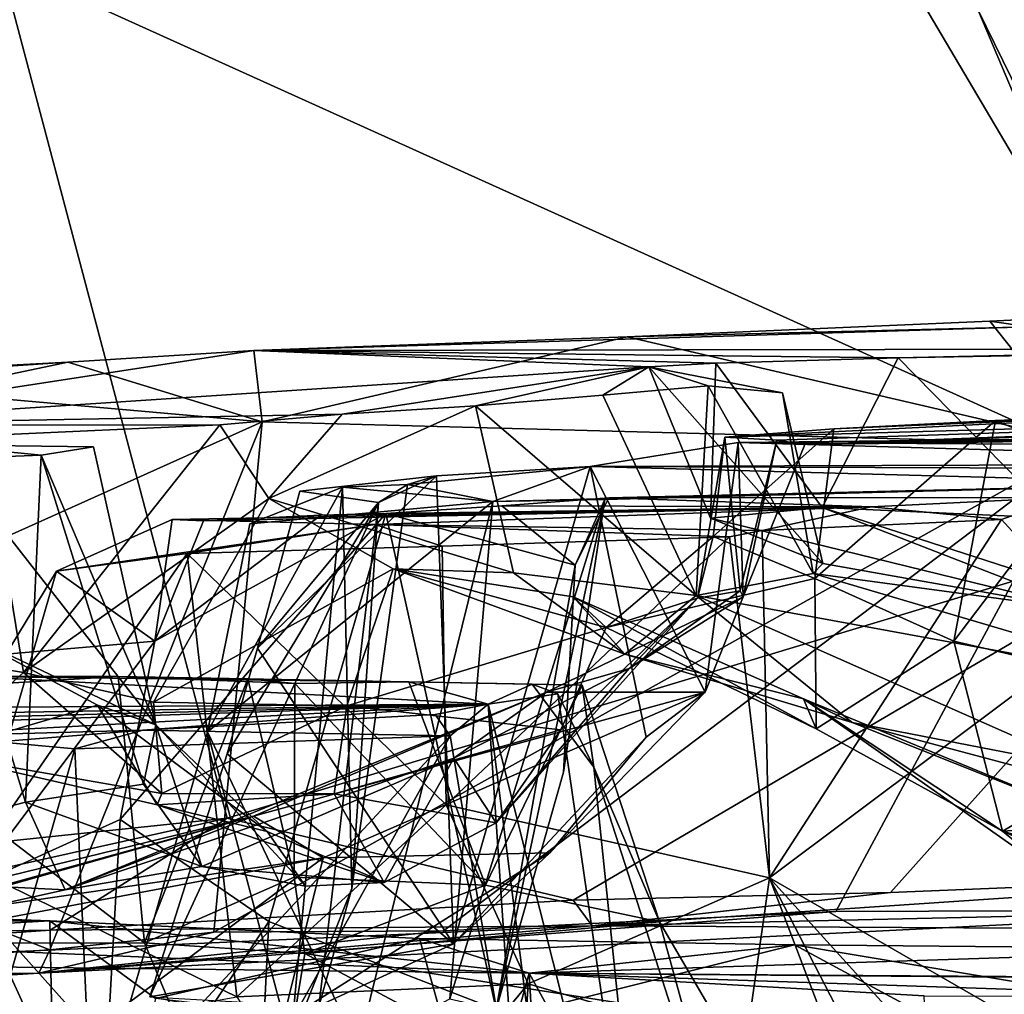
# Model space of a CAD drawing. Units: metres. Extents: x 16.7 to 35.7, y -2.6 to 5.8.
# Drawn here: x 20.5 to 21.1, y -1.6 to -1 of the extents above; entities that cross this region are included whole.
import ezdxf

# ---------------------------------------------------------------- set-up
doc = ezdxf.new("R2010")
doc.units = ezdxf.units.M

msp = doc.modelspace()

# ---------------------------------------------------------------- linework, layer by layer
at = {"layer": '1'}
for points in [[(21.09334, 2.31948, -27.90444), (22.02501, 3.16413, -27.91445), (24.07169, -1.88966, -27.92369)], [(24.07169, -1.88966, -27.92369), (20.47973, 1.33, -27.91359), (21.09334, 2.31948, -27.90444)], [(20.2829, 0.91912, -27.91534), (20.47973, 1.33, -27.91359), (21.5277, -2.0213, -27.92287)], [(21.5277, -2.0213, -27.92287), (20.47973, 1.33, -27.91359), (22.50595, -2.21248, -27.90466)], [(22.74803, -2.08179, -27.90816), (20.47973, 1.33, -27.91359), (23.12154, -2.23286, -27.92099)], [(22.50595, -2.21248, -27.90466), (20.47973, 1.33, -27.91359), (22.74803, -2.08179, -27.90816)], [(20.47973, 1.33, -27.91359), (24.07169, -1.88966, -27.92369), (23.12154, -2.23286, -27.92099)], [(20.2829, 0.91912, -27.91534), (21.5277, -2.0213, -27.92287), (19.4976, -1.95349, -27.92267)], [(20.67887, -0.33839, -12.56325), (21.2346, -1.27837, -11.95289), (20.75391, -0.29764, -12.47313)], [(20.75391, -0.29764, -12.47313), (21.2346, -1.27837, -11.95289), (21.49583, -0.55602, -11.70626)], [(20.67887, -0.33839, -12.56325), (20.46146, -0.92881, -12.80841), (21.2346, -1.27837, -11.95289)], [(20.46146, -0.92881, -12.80841), (20.09883, -1.52145, -13.25488), (20.60438, -1.46843, -12.6321)], [(20.46146, -0.92881, -12.80841), (20.60438, -1.46843, -12.6321), (21.2346, -1.27837, -11.95289)], [(21.08522, -1.15507, -13.07306), (21.11021, -1.15847, -13.29252), (21.31262, -1.14396, -12.81998)], [(21.14669, -1.23226, -12.9667), (21.08522, -1.15507, -13.07306), (21.31262, -1.14396, -12.81998)], [(20.62115, -1.17339, -13.64598), (21.28449, -1.17247, -13.62772), (21.11021, -1.15847, -13.29252)], [(20.85651, -1.16497, -13.34003), (20.62115, -1.17339, -13.64598), (21.11021, -1.15847, -13.29252)], [(21.14669, -1.23226, -12.9667), (20.85651, -1.16497, -13.34003), (21.08522, -1.15507, -13.07306)], [(21.08522, -1.15507, -13.07306), (20.85651, -1.16497, -13.34003), (21.11021, -1.15847, -13.29252)], [(20.62646, -1.21849, -13.59389), (20.62115, -1.17339, -13.64598), (20.85651, -1.16497, -13.34003)], [(20.62646, -1.21849, -13.59389), (20.85651, -1.16497, -13.34003), (21.14669, -1.23226, -12.9667)], [(20.50377, -1.18078, -13.7951), (20.31507, -1.22058, -15.17458), (20.62115, -1.17339, -13.64598)], [(20.62115, -1.17339, -13.64598), (20.31507, -1.22058, -15.17458), (20.87017, -1.18372, -14.01402)], [(20.62646, -1.21849, -13.59389), (20.50377, -1.18078, -13.7951), (20.62115, -1.17339, -13.64598)], [(21.28449, -1.17247, -13.62772), (20.62115, -1.17339, -13.64598), (21.02755, -1.17806, -13.82567)], [(20.91243, -1.18139, -13.9067), (20.62115, -1.17339, -13.64598), (20.87017, -1.18372, -14.01402)], [(20.62115, -1.17339, -13.64598), (20.91243, -1.18139, -13.9067), (21.02755, -1.17806, -13.82567)], [(21.28449, -1.17247, -13.62772), (21.02755, -1.17806, -13.82567), (21.14467, -1.17598, -13.80631)], [(20.91243, -1.18139, -13.9067), (20.97966, -1.2725, -13.91291), (21.02755, -1.17806, -13.82567)], [(21.02755, -1.17806, -13.82567), (20.97966, -1.2725, -13.91291), (21.12669, -1.27923, -13.83792)], [(21.02755, -1.17806, -13.82567), (21.12669, -1.27923, -13.83792), (21.14467, -1.17598, -13.80631)], [(20.33124, -1.19246, -14.03261), (20.24307, -1.19442, -14.23052), (20.50377, -1.18078, -13.7951)], [(20.50377, -1.18078, -13.7951), (20.24307, -1.19442, -14.23052), (20.31507, -1.22058, -15.17458)], [(20.31507, -1.22058, -15.17458), (20.6769, -1.21369, -15.02388), (20.87017, -1.18372, -14.01402)], [(20.62646, -1.21849, -13.59389), (20.33124, -1.19246, -14.03261), (20.50377, -1.18078, -13.7951)], [(20.87017, -1.18372, -14.01402), (20.6769, -1.21369, -15.02388), (20.76089, -1.20846, -14.83029)], [(20.84122, -1.20164, -14.63525), (20.87017, -1.18372, -14.01402), (20.76089, -1.20846, -14.83029)], [(20.87017, -1.18372, -14.01402), (20.84122, -1.20164, -14.63525), (20.90766, -1.19577, -14.46677)], [(20.91243, -1.18139, -13.9067), (20.87017, -1.18372, -14.01402), (20.90913, -1.27919, -14.01711)], [(20.87017, -1.18372, -14.01402), (20.90766, -1.19577, -14.46677), (20.95447, -1.20019, -14.23219)], [(20.97991, -1.30779, -14.14946), (20.90913, -1.27919, -14.01711), (20.87017, -1.18372, -14.01402)], [(20.87017, -1.18372, -14.01402), (20.95447, -1.20019, -14.23219), (20.97991, -1.30779, -14.14946)], [(20.91243, -1.18139, -13.9067), (20.90913, -1.27919, -14.01711), (20.97966, -1.2725, -13.91291)], [(20.16779, -1.42459, -14.19959), (20.33124, -1.19246, -14.03261), (20.62646, -1.21849, -13.59389)], [(20.84122, -1.20164, -14.63525), (20.90021, -1.32797, -14.58896), (20.90766, -1.19577, -14.46677)], [(20.90766, -1.19577, -14.46677), (20.90021, -1.32797, -14.58896), (20.97385, -1.31416, -14.36303)], [(20.90766, -1.19577, -14.46677), (20.97385, -1.31416, -14.36303), (20.95447, -1.20019, -14.23219)], [(20.84122, -1.20164, -14.63525), (20.76089, -1.20846, -14.83029), (20.90021, -1.32797, -14.58896)], [(20.95447, -1.20019, -14.23219), (20.97385, -1.31416, -14.36303), (20.97991, -1.30779, -14.14946)], [(21.82036, -1.20357, -15.19385), (21.5943, -1.20877, -15.1796), (20.96873, -1.23279, -15.82463)], [(21.82036, -1.20357, -15.19385), (20.96873, -1.23279, -15.82463), (21.88721, -1.21203, -15.56336)], [(20.6769, -1.21369, -15.02388), (20.63065, -1.26686, -15.20442), (20.76089, -1.20846, -14.83029)], [(20.63065, -1.26686, -15.20442), (20.78499, -1.31365, -14.86012), (20.76089, -1.20846, -14.83029)], [(20.76089, -1.20846, -14.83029), (20.78499, -1.31365, -14.86012), (20.90021, -1.32797, -14.58896)], [(20.91825, -1.22819, -15.52883), (20.95106, -1.23004, -15.69779), (21.5943, -1.20877, -15.1796)], [(21.25186, -1.21156, -15.18969), (20.91825, -1.22819, -15.52883), (21.5943, -1.20877, -15.1796)], [(20.95106, -1.23004, -15.69779), (20.96873, -1.23279, -15.82463), (21.5943, -1.20877, -15.1796)], [(20.31507, -1.22058, -15.17458), (20.59966, -1.22027, -15.18362), (20.6769, -1.21369, -15.02388)], [(20.59966, -1.22027, -15.18362), (20.63065, -1.26686, -15.20442), (20.6769, -1.21369, -15.02388)], [(21.25186, -1.21156, -15.18969), (20.98703, -1.22287, -15.39814), (20.91825, -1.22819, -15.52883)], [(20.96873, -1.23279, -15.82463), (21.77726, -1.21733, -15.73772), (21.88721, -1.21203, -15.56336)], [(20.98703, -1.22287, -15.39814), (21.25186, -1.21156, -15.18969), (21.08886, -1.21774, -15.26093)], [(21.14899, -1.24281, -15.19456), (21.08886, -1.21774, -15.26093), (21.25186, -1.21156, -15.18969)], [(20.49241, -1.55154, -13.68653), (20.16779, -1.42459, -14.19959), (20.62646, -1.21849, -13.59389)], [(20.31507, -1.22058, -15.17458), (20.45135, -1.22716, -15.22422), (20.59966, -1.22027, -15.18362)], [(20.59966, -1.22027, -15.18362), (20.45135, -1.22716, -15.22422), (20.47594, -1.37656, -15.24973)], [(20.47594, -1.37656, -15.24973), (20.63065, -1.26686, -15.20442), (20.59966, -1.22027, -15.18362)], [(20.49241, -1.55154, -13.68653), (20.62646, -1.21849, -13.59389), (20.59582, -1.54041, -13.55491)], [(20.62646, -1.21849, -13.59389), (21.14669, -1.23226, -12.9667), (20.59582, -1.54041, -13.55491)], [(20.91081, -1.2909, -15.50365), (20.91825, -1.22819, -15.52883), (20.98703, -1.22287, -15.39814)], [(20.97504, -1.31726, -15.38061), (20.91081, -1.2909, -15.50365), (20.98703, -1.22287, -15.39814)], [(20.96873, -1.23279, -15.82463), (20.92669, -1.23151, -16.04336), (21.67158, -1.22323, -15.90948)], [(20.92669, -1.23151, -16.04336), (21.52714, -1.23492, -16.19401), (21.67158, -1.22323, -15.90948)], [(20.96873, -1.23279, -15.82463), (21.67158, -1.22323, -15.90948), (21.77726, -1.21733, -15.73772)], [(20.97504, -1.31726, -15.38061), (20.98703, -1.22287, -15.39814), (21.08886, -1.21774, -15.26093)], [(21.06251, -1.35673, -15.24853), (20.97504, -1.31726, -15.38061), (21.08886, -1.21774, -15.26093)], [(21.06251, -1.35673, -15.24853), (21.08886, -1.21774, -15.26093), (21.14899, -1.24281, -15.19456)], [(20.45135, -1.22716, -15.22422), (20.33521, -1.35271, -15.34745), (20.47594, -1.37656, -15.24973)], [(20.91081, -1.2909, -15.50365), (20.90086, -1.32972, -15.5499), (20.91825, -1.22819, -15.52883)], [(20.90086, -1.32972, -15.5499), (20.92785, -1.32514, -15.67743), (20.91825, -1.22819, -15.52883)], [(20.91825, -1.22819, -15.52883), (20.92785, -1.32514, -15.67743), (20.95106, -1.23004, -15.69779)], [(20.42118, -1.23308, -15.57894), (20.41154, -1.24245, -15.92044), (20.48694, -1.23942, -15.86676)], [(20.43873, -1.3521, -15.53461), (20.42118, -1.23308, -15.57894), (20.55936, -1.40955, -15.6753)], [(20.42118, -1.23308, -15.57894), (20.48694, -1.23942, -15.86676), (20.52004, -1.2343, -15.73197)], [(20.42118, -1.23308, -15.57894), (20.52004, -1.2343, -15.73197), (20.55936, -1.40955, -15.6753)], [(20.52004, -1.2343, -15.73197), (20.48694, -1.23942, -15.86676), (20.55936, -1.40955, -15.6753)], [(20.74072, -1.53952, -13.36279), (20.59582, -1.54041, -13.55491), (21.14669, -1.23226, -12.9667)], [(20.98826, -1.52724, -13.06482), (20.74072, -1.53952, -13.36279), (21.14669, -1.23226, -12.9667)], [(20.90574, -1.38888, -15.99719), (20.83322, -1.24665, -16.28729), (20.92669, -1.23151, -16.04336)], [(20.92669, -1.23151, -16.04336), (20.83322, -1.24665, -16.28729), (21.38489, -1.24472, -16.49572)], [(20.90574, -1.38888, -15.99719), (20.92669, -1.23151, -16.04336), (20.92983, -1.32877, -15.81805)], [(20.92983, -1.32877, -15.81805), (20.92669, -1.23151, -16.04336), (20.96873, -1.23279, -15.82463)], [(20.92669, -1.23151, -16.04336), (21.38489, -1.24472, -16.49572), (21.52714, -1.23492, -16.19401)], [(20.92785, -1.32514, -15.67743), (20.92983, -1.32877, -15.81805), (20.95106, -1.23004, -15.69779)], [(20.95106, -1.23004, -15.69779), (20.92983, -1.32877, -15.81805), (20.96873, -1.23279, -15.82463)], [(20.98826, -1.52724, -13.06482), (21.14669, -1.23226, -12.9667), (21.28192, -1.52629, -12.72953)], [(20.48694, -1.23942, -15.86676), (20.41154, -1.24245, -15.92044), (20.4772, -1.45834, -15.92726)], [(20.48694, -1.23942, -15.86676), (20.4772, -1.45834, -15.92726), (20.55155, -1.44696, -15.8283)], [(20.48694, -1.23942, -15.86676), (20.55155, -1.44696, -15.8283), (20.55936, -1.40955, -15.6753)], [(20.41154, -1.24245, -15.92044), (20.3027, -1.50376, -16.05227), (20.4772, -1.45834, -15.92726)], [(20.73644, -1.25262, -16.45723), (20.71801, -1.25803, -16.63653), (20.83322, -1.24665, -16.28729)], [(20.71801, -1.25803, -16.63653), (20.77193, -1.26876, -16.90872), (20.83322, -1.24665, -16.28729)], [(20.74703, -1.54759, -16.35483), (20.73644, -1.25262, -16.45723), (20.83322, -1.24665, -16.28729)], [(20.74703, -1.54759, -16.35483), (20.83322, -1.24665, -16.28729), (20.86851, -1.41725, -16.12503)], [(20.77193, -1.26876, -16.90872), (21.22811, -1.25733, -16.86204), (20.83322, -1.24665, -16.28729)], [(20.83322, -1.24665, -16.28729), (21.31211, -1.24836, -16.66241), (21.38489, -1.24472, -16.49572)], [(20.86851, -1.41725, -16.12503), (20.83322, -1.24665, -16.28729), (20.90574, -1.38888, -15.99719)], [(20.83322, -1.24665, -16.28729), (21.22811, -1.25733, -16.86204), (21.31211, -1.24836, -16.66241)], [(21.06251, -1.35673, -15.24853), (21.14899, -1.24281, -15.19456), (21.23206, -1.39635, -15.09572)], [(20.62344, -1.36131, -16.55541), (20.65013, -1.26219, -16.56407), (20.73644, -1.25262, -16.45723)], [(20.73644, -1.25262, -16.45723), (20.74703, -1.54759, -16.35483), (20.62344, -1.36131, -16.55541)], [(20.73644, -1.25262, -16.45723), (20.65013, -1.26219, -16.56407), (20.69983, -1.26931, -16.58766)], [(20.73644, -1.25262, -16.45723), (20.69983, -1.26931, -16.58766), (20.71801, -1.25803, -16.63653)], [(20.59202, -1.41397, -16.83486), (20.61863, -1.28288, -16.82845), (20.67706, -1.25976, -16.73604)], [(20.59202, -1.41397, -16.83486), (20.67706, -1.25976, -16.73604), (20.64424, -1.61034, -16.69131)], [(20.67706, -1.25976, -16.73604), (20.61863, -1.28288, -16.82845), (20.77193, -1.26876, -16.90872)], [(20.68302, -1.51285, -16.61676), (20.64424, -1.61034, -16.69131), (20.67706, -1.25976, -16.73604)], [(20.68302, -1.51285, -16.61676), (20.67706, -1.25976, -16.73604), (20.71801, -1.25803, -16.63653)], [(20.67706, -1.25976, -16.73604), (20.77193, -1.26876, -16.90872), (20.71801, -1.25803, -16.63653)], [(20.69983, -1.26931, -16.58766), (20.68302, -1.51285, -16.61676), (20.71801, -1.25803, -16.63653)], [(20.77193, -1.26876, -16.90872), (20.84254, -1.26738, -16.99482), (21.22811, -1.25733, -16.86204)], [(20.84254, -1.26738, -16.99482), (20.84511, -1.26631, -17.05939), (21.22811, -1.25733, -16.86204)], [(21.22811, -1.25733, -16.86204), (20.84511, -1.26631, -17.05939), (21.13163, -1.26622, -17.13086)], [(20.65013, -1.26219, -16.56407), (20.62344, -1.36131, -16.55541), (20.69983, -1.26931, -16.58766)], [(20.82376, -1.30887, -17.04361), (20.77755, -1.27143, -17.14312), (20.84511, -1.26631, -17.05939)], [(20.84511, -1.26631, -17.05939), (20.77755, -1.27143, -17.14312), (21.01051, -1.27217, -17.33557)], [(20.84254, -1.26738, -16.99482), (20.82376, -1.30887, -17.04361), (20.84511, -1.26631, -17.05939)], [(20.84511, -1.26631, -17.05939), (21.01051, -1.27217, -17.33557), (21.13163, -1.26622, -17.13086)], [(21.01051, -1.27217, -17.33557), (21.09272, -1.28, -17.28929), (21.13163, -1.26622, -17.13086)], [(21.13163, -1.26622, -17.13086), (21.09272, -1.28, -17.28929), (21.15565, -1.34931, -17.13613)], [(20.47594, -1.37656, -15.24973), (20.55797, -1.39535, -15.23008), (20.63065, -1.26686, -15.20442)], [(20.60434, -1.4279, -16.55522), (20.55557, -1.58113, -16.57299), (20.69983, -1.26931, -16.58766)], [(20.69983, -1.26931, -16.58766), (20.55557, -1.58113, -16.57299), (20.66206, -1.58711, -16.61643)], [(20.63065, -1.26686, -15.20442), (20.55797, -1.39535, -15.23008), (20.70901, -1.31123, -15.22507)], [(21.01051, -1.27217, -17.33557), (20.58932, -1.28089, -17.45867), (20.56968, -1.28013, -17.50505)], [(21.01051, -1.27217, -17.33557), (20.56968, -1.28013, -17.50505), (20.69756, -1.28323, -17.60244)], [(20.66348, -1.27735, -17.33788), (20.58932, -1.28089, -17.45867), (21.01051, -1.27217, -17.33557)], [(20.61863, -1.28288, -16.82845), (20.59202, -1.41397, -16.83486), (20.77193, -1.26876, -16.90872)], [(20.59202, -1.41397, -16.83486), (20.68687, -1.61296, -16.90504), (20.77193, -1.26876, -16.90872)], [(20.62344, -1.36131, -16.55541), (20.60434, -1.4279, -16.55522), (20.69983, -1.26931, -16.58766)], [(20.63065, -1.26686, -15.20442), (20.70901, -1.31123, -15.22507), (20.78499, -1.31365, -14.86012)], [(20.69983, -1.26931, -16.58766), (20.66206, -1.58711, -16.61643), (20.68302, -1.51285, -16.61676)], [(20.70448, -1.27621, -17.25263), (20.66348, -1.27735, -17.33788), (21.01051, -1.27217, -17.33557)], [(20.77193, -1.26876, -16.90872), (20.68687, -1.61296, -16.90504), (20.74478, -1.58245, -16.9373)], [(21.01051, -1.27217, -17.33557), (20.69756, -1.28323, -17.60244), (20.94179, -1.287, -17.76825)], [(20.70448, -1.27621, -17.25263), (21.01051, -1.27217, -17.33557), (20.77755, -1.27143, -17.14312)], [(20.82376, -1.30887, -17.04361), (20.70448, -1.27621, -17.25263), (20.77755, -1.27143, -17.14312)], [(20.77193, -1.26876, -16.90872), (20.74478, -1.58245, -16.9373), (20.84254, -1.26738, -16.99482)], [(20.84254, -1.26738, -16.99482), (20.74478, -1.58245, -16.9373), (20.77399, -1.58907, -17.03285)], [(20.84254, -1.26738, -16.99482), (20.77399, -1.58907, -17.03285), (20.81652, -1.43937, -17.02676)], [(20.84254, -1.26738, -16.99482), (20.81652, -1.43937, -17.02676), (20.82376, -1.30887, -17.04361)], [(20.97966, -1.2725, -13.91291), (20.90913, -1.27919, -14.01711), (21.14694, -1.33747, -13.9095)], [(21.01051, -1.27217, -17.33557), (20.94179, -1.287, -17.76825), (21.09272, -1.28, -17.28929)], [(20.97966, -1.2725, -13.91291), (21.14694, -1.33747, -13.9095), (21.15914, -1.33052, -13.88138)], [(20.97966, -1.2725, -13.91291), (21.15914, -1.33052, -13.88138), (21.12669, -1.27923, -13.83792)], [(20.63051, -1.5337, -17.23339), (20.5369, -1.46917, -17.43992), (20.70448, -1.27621, -17.25263)], [(20.55863, -1.35688, -17.45586), (20.70448, -1.27621, -17.25263), (20.5369, -1.46917, -17.43992)], [(20.70448, -1.27621, -17.25263), (20.55863, -1.35688, -17.45586), (20.66348, -1.27735, -17.33788)], [(20.55863, -1.35688, -17.45586), (20.58932, -1.28089, -17.45867), (20.66348, -1.27735, -17.33788)], [(21.2346, -1.27837, -11.95289), (20.60438, -1.46843, -12.6321), (20.82253, -1.52009, -12.38689)], [(20.70448, -1.27621, -17.25263), (20.77399, -1.58907, -17.03285), (20.63051, -1.5337, -17.23339)], [(20.82376, -1.30887, -17.04361), (20.77399, -1.58907, -17.03285), (20.70448, -1.27621, -17.25263)], [(21.2346, -1.27837, -11.95289), (20.82253, -1.52009, -12.38689), (21.02267, -1.51523, -12.17594)], [(21.2346, -1.27837, -11.95289), (21.02267, -1.51523, -12.17594), (21.33752, -1.5024, -11.85174)], [(20.56968, -1.28013, -17.50505), (20.49676, -1.31263, -17.58762), (20.69756, -1.28323, -17.60244)], [(20.55863, -1.35688, -17.45586), (20.49676, -1.31263, -17.58762), (20.56968, -1.28013, -17.50505)], [(20.69756, -1.28323, -17.60244), (20.49676, -1.31263, -17.58762), (20.57908, -1.30144, -17.607)], [(20.58932, -1.28089, -17.45867), (20.55863, -1.35688, -17.45586), (20.56968, -1.28013, -17.50505)], [(20.57908, -1.30144, -17.607), (20.73995, -1.29691, -17.66862), (20.69756, -1.28323, -17.60244)], [(20.69756, -1.28323, -17.60244), (20.73995, -1.29691, -17.66862), (20.9211, -1.29111, -17.79888)], [(20.94179, -1.287, -17.76825), (20.69756, -1.28323, -17.60244), (20.9211, -1.29111, -17.79888)], [(20.90913, -1.27919, -14.01711), (20.97991, -1.30779, -14.14946), (21.14694, -1.33747, -13.9095)], [(21.09272, -1.28, -17.28929), (20.94179, -1.287, -17.76825), (20.94638, -1.50603, -17.87816)], [(21.09272, -1.28, -17.28929), (20.94638, -1.50603, -17.87816), (21.15565, -1.34931, -17.13613)], [(20.9211, -1.29111, -17.79888), (20.73995, -1.29691, -17.66862), (20.74251, -1.46001, -17.68688)], [(20.9211, -1.29111, -17.79888), (20.74251, -1.46001, -17.68688), (20.94638, -1.50603, -17.87816)], [(20.8434, -1.34809, -15.37012), (20.90086, -1.32972, -15.5499), (20.91081, -1.2909, -15.50365)], [(20.97504, -1.31726, -15.38061), (20.8434, -1.34809, -15.37012), (20.91081, -1.2909, -15.50365)], [(20.9211, -1.29111, -17.79888), (20.94638, -1.50603, -17.87816), (20.94179, -1.287, -17.76825)], [(20.57908, -1.30144, -17.607), (20.74251, -1.46001, -17.68688), (20.73995, -1.29691, -17.66862)], [(20.44245, -1.49929, -17.58635), (20.61043, -1.58108, -17.63942), (20.57908, -1.30144, -17.607)], [(20.49676, -1.31263, -17.58762), (20.44245, -1.49929, -17.58635), (20.57908, -1.30144, -17.607)], [(20.57908, -1.30144, -17.607), (20.61043, -1.58108, -17.63942), (20.74251, -1.46001, -17.68688)], [(20.77399, -1.58907, -17.03285), (20.82376, -1.30887, -17.04361), (20.81652, -1.43937, -17.02676)], [(20.97991, -1.30779, -14.14946), (20.97385, -1.31416, -14.36303), (21.14694, -1.33747, -13.9095)], [(20.46492, -1.36511, -17.55451), (20.44245, -1.49929, -17.58635), (20.49676, -1.31263, -17.58762)], [(20.46492, -1.36511, -17.55451), (20.49676, -1.31263, -17.58762), (20.55863, -1.35688, -17.45586)], [(20.70901, -1.31123, -15.22507), (20.55797, -1.39535, -15.23008), (20.67972, -1.39762, -15.25442)], [(20.67972, -1.39762, -15.25442), (20.8434, -1.34809, -15.37012), (20.70901, -1.31123, -15.22507)], [(20.82251, -1.32882, -15.2655), (20.70901, -1.31123, -15.22507), (20.8434, -1.34809, -15.37012)], [(20.78499, -1.31365, -14.86012), (20.70901, -1.31123, -15.22507), (20.85502, -1.36494, -14.9581)], [(20.85502, -1.36494, -14.9581), (20.70901, -1.31123, -15.22507), (20.82251, -1.32882, -15.2655)], [(20.90021, -1.32797, -14.58896), (20.78499, -1.31365, -14.86012), (20.85502, -1.36494, -14.9581)], [(20.97385, -1.31416, -14.36303), (20.90021, -1.32797, -14.58896), (21.21873, -1.38645, -14.03523)], [(21.14694, -1.33747, -13.9095), (20.97385, -1.31416, -14.36303), (21.21873, -1.38645, -14.03523)], [(20.97582, -1.41199, -15.21801), (20.8434, -1.34809, -15.37012), (20.97504, -1.31726, -15.38061)], [(20.97582, -1.41199, -15.21801), (20.97504, -1.31726, -15.38061), (21.06251, -1.35673, -15.24853)], [(20.92983, -1.32877, -15.81805), (20.80565, -1.38901, -15.88946), (20.90574, -1.38888, -15.99719)], [(20.85788, -1.37413, -15.57112), (20.80565, -1.38901, -15.88946), (20.92983, -1.32877, -15.81805)], [(20.85502, -1.36494, -14.9581), (20.82251, -1.32882, -15.2655), (20.96772, -1.39311, -15.00276)], [(20.82251, -1.32882, -15.2655), (20.8434, -1.34809, -15.37012), (20.97582, -1.41199, -15.21801)], [(20.96772, -1.39311, -15.00276), (20.82251, -1.32882, -15.2655), (20.97582, -1.41199, -15.21801)], [(20.90021, -1.32797, -14.58896), (20.85502, -1.36494, -14.9581), (20.99839, -1.40802, -14.66168)], [(20.90086, -1.32972, -15.5499), (20.85788, -1.37413, -15.57112), (20.92785, -1.32514, -15.67743)], [(20.85788, -1.37413, -15.57112), (20.92983, -1.32877, -15.81805), (20.92785, -1.32514, -15.67743)], [(20.90021, -1.32797, -14.58896), (20.99839, -1.40802, -14.66168), (21.14574, -1.43663, -14.36227)], [(21.21873, -1.38645, -14.03523), (20.90021, -1.32797, -14.58896), (21.14574, -1.43663, -14.36227)], [(20.77398, -1.47131, -15.49108), (20.85788, -1.37413, -15.57112), (20.90086, -1.32972, -15.5499)], [(20.77398, -1.47131, -15.49108), (20.90086, -1.32972, -15.5499), (20.81485, -1.41263, -15.40428)], [(20.8434, -1.34809, -15.37012), (20.81485, -1.41263, -15.40428), (20.90086, -1.32972, -15.5499)], [(20.33521, -1.35271, -15.34745), (20.41866, -1.42758, -15.34979), (20.47594, -1.37656, -15.24973)], [(20.43873, -1.3521, -15.53461), (20.52258, -1.39717, -15.49361), (20.41866, -1.42758, -15.34979)], [(20.43873, -1.3521, -15.53461), (20.55936, -1.40955, -15.6753), (20.52258, -1.39717, -15.49361)], [(20.67972, -1.39762, -15.25442), (20.81485, -1.41263, -15.40428), (20.8434, -1.34809, -15.37012)], [(21.15565, -1.34931, -17.13613), (20.94638, -1.50603, -17.87816), (21.22002, -1.66393, -17.0854)], [(20.4421, -1.51215, -17.56245), (20.46492, -1.36511, -17.55451), (20.55863, -1.35688, -17.45586)], [(20.4421, -1.51215, -17.56245), (20.55863, -1.35688, -17.45586), (20.5369, -1.46917, -17.43992)], [(20.97582, -1.41199, -15.21801), (21.06251, -1.35673, -15.24853), (21.0933, -1.4766, -15.06693)], [(21.0933, -1.4766, -15.06693), (21.06251, -1.35673, -15.24853), (21.23206, -1.39635, -15.09572)], [(20.60434, -1.4279, -16.55522), (20.62344, -1.36131, -16.55541), (20.74703, -1.54759, -16.35483)], [(20.85502, -1.36494, -14.9581), (20.96772, -1.39311, -15.00276), (20.99839, -1.40802, -14.66168)], [(20.47594, -1.37656, -15.24973), (20.41866, -1.42758, -15.34979), (20.56303, -1.4529, -15.27997)], [(20.47594, -1.37656, -15.24973), (20.56303, -1.4529, -15.27997), (20.55797, -1.39535, -15.23008)], [(20.77398, -1.47131, -15.49108), (20.74726, -1.43067, -15.72701), (20.85788, -1.37413, -15.57112)], [(20.85788, -1.37413, -15.57112), (20.74726, -1.43067, -15.72701), (20.80565, -1.38901, -15.88946)], [(20.44413, -1.37903, -18.09828), (19.98168, -1.40143, -18.50868), (20.7689, -1.3966, -18.85603)], [(20.34752, -1.39045, -18.07891), (20.44413, -1.37903, -18.09828), (20.53553, -1.37907, -18.15551)], [(20.53553, -1.37907, -18.15551), (20.55223, -1.54709, -18.03217), (20.34752, -1.39045, -18.07891)], [(20.44413, -1.37903, -18.09828), (20.7689, -1.3966, -18.85603), (20.71889, -1.38241, -18.32417)], [(20.44413, -1.37903, -18.09828), (20.71889, -1.38241, -18.32417), (20.53553, -1.37907, -18.15551)], [(20.53553, -1.37907, -18.15551), (20.71889, -1.38241, -18.32417), (20.64703, -1.3835, -18.24558)], [(20.61746, -1.38059, -18.19045), (20.53553, -1.37907, -18.15551), (20.64703, -1.3835, -18.24558)], [(20.53553, -1.37907, -18.15551), (20.61746, -1.38059, -18.19045), (20.55223, -1.54709, -18.03217)], [(20.55223, -1.54709, -18.03217), (20.61746, -1.38059, -18.19045), (20.64666, -1.50567, -18.1272)], [(20.64666, -1.50567, -18.1272), (20.61746, -1.38059, -18.19045), (20.64703, -1.3835, -18.24558)], [(20.64666, -1.50567, -18.1272), (20.64703, -1.3835, -18.24558), (20.76715, -1.51076, -18.24817)], [(20.71889, -1.38241, -18.32417), (20.76715, -1.51076, -18.24817), (20.64703, -1.3835, -18.24558)], [(20.7689, -1.3966, -18.85603), (20.79678, -1.38397, -18.43007), (20.71889, -1.38241, -18.32417)], [(20.71889, -1.38241, -18.32417), (20.79678, -1.38397, -18.43007), (20.82827, -1.38457, -18.3464)], [(20.71889, -1.38241, -18.32417), (20.82827, -1.38457, -18.3464), (20.76715, -1.51076, -18.24817)], [(20.87699, -1.53374, -18.23762), (20.76715, -1.51076, -18.24817), (20.82827, -1.38457, -18.3464)], [(20.79678, -1.38397, -18.43007), (20.7689, -1.3966, -18.85603), (20.81294, -1.38992, -18.48391)], [(20.79678, -1.38397, -18.43007), (20.81294, -1.38992, -18.48391), (20.83552, -1.43623, -18.39782)], [(20.82827, -1.38457, -18.3464), (20.79678, -1.38397, -18.43007), (20.83552, -1.43623, -18.39782)], [(20.82827, -1.38457, -18.3464), (20.83552, -1.43623, -18.39782), (20.87699, -1.53374, -18.23762)], [(20.34752, -1.39045, -18.07891), (20.55223, -1.54709, -18.03217), (20.46876, -1.5472, -18.01139)], [(20.50211, -1.51369, -15.95687), (20.62098, -1.46707, -16.08605), (20.80565, -1.38901, -15.88946)], [(20.74726, -1.43067, -15.72701), (20.50211, -1.51369, -15.95687), (20.80565, -1.38901, -15.88946)], [(20.62098, -1.46707, -16.08605), (20.66477, -1.49345, -16.2145), (20.90574, -1.38888, -15.99719)], [(20.80565, -1.38901, -15.88946), (20.62098, -1.46707, -16.08605), (20.90574, -1.38888, -15.99719)], [(20.90574, -1.38888, -15.99719), (20.66477, -1.49345, -16.2145), (20.80772, -1.49038, -16.19071)], [(20.81294, -1.38992, -18.48391), (20.7689, -1.3966, -18.85603), (20.87509, -1.81839, -18.55821)], [(20.90574, -1.38888, -15.99719), (20.80772, -1.49038, -16.19071), (20.86851, -1.41725, -16.12503)], [(20.81294, -1.38992, -18.48391), (20.87509, -1.81839, -18.55821), (20.83552, -1.43623, -18.39782)], [(19.98168, -1.40143, -18.50868), (20.08641, -1.40827, -19.01037), (20.7689, -1.3966, -18.85603)], [(20.1112, -1.41345, -19.15409), (20.7689, -1.3966, -18.85603), (20.08641, -1.40827, -19.01037)], [(20.1112, -1.41345, -19.15409), (20.1422, -1.41761, -19.34748), (20.7689, -1.3966, -18.85603)], [(20.1422, -1.41761, -19.34748), (20.36929, -1.418, -19.48703), (20.7689, -1.3966, -18.85603)], [(20.7689, -1.3966, -18.85603), (20.36929, -1.418, -19.48703), (20.55111, -1.41302, -19.428)], [(20.7689, -1.3966, -18.85603), (20.55111, -1.41302, -19.428), (20.73548, -1.40313, -19.18742)], [(20.55797, -1.39535, -15.23008), (20.56303, -1.4529, -15.27997), (20.67972, -1.39762, -15.25442)], [(20.73548, -1.40313, -19.18742), (20.7449, -1.41647, -19.24728), (20.7689, -1.3966, -18.85603)], [(20.7689, -1.3966, -18.85603), (20.7449, -1.41647, -19.24728), (20.78715, -1.66603, -19.22)], [(20.7689, -1.3966, -18.85603), (20.78715, -1.66603, -19.22), (20.82361, -1.82512, -19.00249)], [(20.7689, -1.3966, -18.85603), (20.82361, -1.82512, -19.00249), (20.87509, -1.81839, -18.55821)], [(20.96772, -1.39311, -15.00276), (20.97582, -1.41199, -15.21801), (21.0933, -1.4766, -15.06693)], [(20.99839, -1.40802, -14.66168), (20.96772, -1.39311, -15.00276), (21.14901, -1.46805, -14.78103)], [(20.96772, -1.39311, -15.00276), (21.0933, -1.4766, -15.06693), (21.13461, -1.51024, -14.98004)], [(20.96772, -1.39311, -15.00276), (21.13461, -1.51024, -14.98004), (21.14901, -1.46805, -14.78103)], [(21.0933, -1.4766, -15.06693), (21.23206, -1.39635, -15.09572), (21.44441, -1.45493, -14.91677)], [(20.41866, -1.42758, -15.34979), (20.52258, -1.39717, -15.49361), (20.5602, -1.45997, -15.3772)], [(20.52258, -1.39717, -15.49361), (20.55936, -1.40955, -15.6753), (20.6295, -1.47676, -15.4891)], [(20.5602, -1.45997, -15.3772), (20.52258, -1.39717, -15.49361), (20.6295, -1.47676, -15.4891)], [(20.73548, -1.40313, -19.18742), (20.55111, -1.41302, -19.428), (20.7449, -1.41647, -19.24728)], [(20.67972, -1.39762, -15.25442), (20.56303, -1.4529, -15.27997), (20.67178, -1.45318, -15.31615)], [(20.67178, -1.45318, -15.31615), (20.81485, -1.41263, -15.40428), (20.67972, -1.39762, -15.25442)], [(20.55936, -1.40955, -15.6753), (20.55155, -1.44696, -15.8283), (20.58825, -1.49893, -15.85833)], [(20.55936, -1.40955, -15.6753), (20.58825, -1.49893, -15.85833), (20.65382, -1.51132, -15.66553)], [(20.55936, -1.40955, -15.6753), (20.65382, -1.51132, -15.66553), (20.6295, -1.47676, -15.4891)], [(21.14574, -1.43663, -14.36227), (20.99839, -1.40802, -14.66168), (21.28052, -1.48328, -14.50085)], [(20.99839, -1.40802, -14.66168), (21.14901, -1.46805, -14.78103), (21.28052, -1.48328, -14.50085)], [(20.36929, -1.418, -19.48703), (20.45978, -1.42027, -19.51113), (20.55111, -1.41302, -19.428)], [(20.45978, -1.42027, -19.51113), (20.50819, -1.42469, -19.53379), (20.55111, -1.41302, -19.428)], [(20.55111, -1.41302, -19.428), (20.50819, -1.42469, -19.53379), (20.7449, -1.41647, -19.24728)], [(20.59202, -1.41397, -16.83486), (20.53297, -1.61988, -16.85351), (20.68687, -1.61296, -16.90504)], [(20.64424, -1.61034, -16.69131), (20.53297, -1.61988, -16.85351), (20.59202, -1.41397, -16.83486)], [(20.67178, -1.45318, -15.31615), (20.77398, -1.47131, -15.49108), (20.81485, -1.41263, -15.40428)], [(20.45978, -1.42027, -19.51113), (20.42499, -1.71615, -19.54486), (20.50819, -1.42469, -19.53379)], [(20.5187, -1.66019, -19.57314), (20.49917, -1.85794, -19.65156), (20.7449, -1.41647, -19.24728)], [(20.7449, -1.41647, -19.24728), (20.49917, -1.85794, -19.65156), (20.78715, -1.66603, -19.22)], [(20.50819, -1.42469, -19.53379), (20.5187, -1.66019, -19.57314), (20.7449, -1.41647, -19.24728)], [(20.80772, -1.49038, -16.19071), (20.74703, -1.54759, -16.35483), (20.86851, -1.41725, -16.12503)], [(20.2309, -1.56823, -14.05494), (20.16779, -1.42459, -14.19959), (20.49241, -1.55154, -13.68653)], [(20.56303, -1.4529, -15.27997), (20.41866, -1.42758, -15.34979), (20.5602, -1.45997, -15.3772)], [(20.42499, -1.71615, -19.54486), (20.5187, -1.66019, -19.57314), (20.50819, -1.42469, -19.53379)], [(20.55557, -1.58113, -16.57299), (20.60434, -1.4279, -16.55522), (20.74703, -1.54759, -16.35483)], [(20.58825, -1.49893, -15.85833), (20.50211, -1.51369, -15.95687), (20.74726, -1.43067, -15.72701)], [(20.58825, -1.49893, -15.85833), (20.74726, -1.43067, -15.72701), (20.70329, -1.50896, -15.58839)], [(20.77398, -1.47131, -15.49108), (20.70329, -1.50896, -15.58839), (20.74726, -1.43067, -15.72701)], [(20.83552, -1.43623, -18.39782), (20.87509, -1.81839, -18.55821), (20.93694, -1.75115, -18.11261)], [(20.87699, -1.53374, -18.23762), (20.83552, -1.43623, -18.39782), (20.93694, -1.75115, -18.11261)], [(20.55155, -1.44696, -15.8283), (20.4772, -1.45834, -15.92726), (20.58825, -1.49893, -15.85833)], [(20.56303, -1.4529, -15.27997), (20.5602, -1.45997, -15.3772), (20.67178, -1.45318, -15.31615)], [(20.3027, -1.50376, -16.05227), (20.50211, -1.51369, -15.95687), (20.4772, -1.45834, -15.92726)], [(20.4772, -1.45834, -15.92726), (20.50211, -1.51369, -15.95687), (20.58825, -1.49893, -15.85833)], [(20.5602, -1.45997, -15.3772), (20.70329, -1.50896, -15.58839), (20.67178, -1.45318, -15.31615)], [(20.67178, -1.45318, -15.31615), (20.70329, -1.50896, -15.58839), (20.77398, -1.47131, -15.49108)], [(21.43415, -1.57723, -14.79155), (21.0933, -1.4766, -15.06693), (21.44441, -1.45493, -14.91677)], [(20.5602, -1.45997, -15.3772), (20.6295, -1.47676, -15.4891), (20.70329, -1.50896, -15.58839)], [(20.61043, -1.58108, -17.63942), (20.79407, -1.57281, -17.73918), (20.74251, -1.46001, -17.68688)], [(20.74251, -1.46001, -17.68688), (20.79407, -1.57281, -17.73918), (20.94638, -1.50603, -17.87816)], [(20.09883, -1.52145, -13.25488), (20.27327, -1.54244, -13.03615), (20.60438, -1.46843, -12.6321)], [(20.16774, -1.578, -16.28359), (20.37913, -1.5352, -16.31398), (20.62098, -1.46707, -16.08605)], [(20.25369, -1.56861, -16.14451), (20.16774, -1.578, -16.28359), (20.62098, -1.46707, -16.08605)], [(20.50211, -1.51369, -15.95687), (20.25369, -1.56861, -16.14451), (20.62098, -1.46707, -16.08605)], [(20.60438, -1.46843, -12.6321), (20.27327, -1.54244, -13.03615), (20.49272, -1.53911, -12.77604)], [(20.37913, -1.5352, -16.31398), (20.66477, -1.49345, -16.2145), (20.62098, -1.46707, -16.08605)], [(20.4421, -1.51215, -17.56245), (20.5369, -1.46917, -17.43992), (20.52422, -1.69214, -17.40446)], [(20.49272, -1.53911, -12.77604), (20.82253, -1.52009, -12.38689), (20.60438, -1.46843, -12.6321)], [(20.63051, -1.5337, -17.23339), (20.52422, -1.69214, -17.40446), (20.5369, -1.46917, -17.43992)], [(20.6295, -1.47676, -15.4891), (20.65382, -1.51132, -15.66553), (20.70329, -1.50896, -15.58839)], [(21.43415, -1.57723, -14.79155), (21.27053, -1.55446, -14.90534), (21.0933, -1.4766, -15.06693)], [(21.13461, -1.51024, -14.98004), (21.0933, -1.4766, -15.06693), (21.27053, -1.55446, -14.90534)], [(20.27138, -1.56817, -16.48354), (20.51701, -1.60361, -16.51453), (20.66477, -1.49345, -16.2145)], [(20.37913, -1.5352, -16.31398), (20.27138, -1.56817, -16.48354), (20.66477, -1.49345, -16.2145)], [(20.66477, -1.49345, -16.2145), (20.51701, -1.60361, -16.51453), (20.6392, -1.59736, -16.44104)], [(20.66477, -1.49345, -16.2145), (20.6392, -1.59736, -16.44104), (20.80772, -1.49038, -16.19071)], [(20.80772, -1.49038, -16.19071), (20.6392, -1.59736, -16.44104), (20.74703, -1.54759, -16.35483)], [(20.44245, -1.49929, -17.58635), (20.39636, -1.61976, -17.60873), (20.61043, -1.58108, -17.63942)], [(20.65382, -1.51132, -15.66553), (20.58825, -1.49893, -15.85833), (20.70329, -1.50896, -15.58839)], [(21.33752, -1.5024, -11.85174), (21.02267, -1.51523, -12.17594), (20.83462, -1.53631, -12.46299)], [(21.33752, -1.5024, -11.85174), (20.83462, -1.53631, -12.46299), (21.38135, -1.53921, -12.10635)], [(20.3027, -1.50376, -16.05227), (20.25369, -1.56861, -16.14451), (20.50211, -1.51369, -15.95687)], [(20.55223, -1.54709, -18.03217), (20.64666, -1.50567, -18.1272), (20.6533, -1.55368, -18.07062)], [(20.6533, -1.55368, -18.07062), (20.64666, -1.50567, -18.1272), (20.76715, -1.51076, -18.24817)], [(20.79407, -1.57281, -17.73918), (20.93123, -1.61263, -18.02517), (20.94638, -1.50603, -17.87816)], [(20.94638, -1.50603, -17.87816), (20.93123, -1.61263, -18.02517), (21.05786, -1.79836, -17.66695)], [(20.94638, -1.50603, -17.87816), (21.05786, -1.79836, -17.66695), (21.08942, -1.78292, -17.54985)], [(20.94638, -1.50603, -17.87816), (21.08942, -1.78292, -17.54985), (21.17365, -1.75714, -17.27073)], [(21.22002, -1.66393, -17.0854), (20.94638, -1.50603, -17.87816), (21.17365, -1.75714, -17.27073)], [(20.4421, -1.51215, -17.56245), (20.52422, -1.69214, -17.40446), (20.38399, -1.67972, -17.56869)], [(20.66206, -1.58711, -16.61643), (20.64424, -1.61034, -16.69131), (20.68302, -1.51285, -16.61676)], [(20.6533, -1.55368, -18.07062), (20.76715, -1.51076, -18.24817), (20.87699, -1.53374, -18.23762)], [(20.82253, -1.52009, -12.38689), (20.49272, -1.53911, -12.77604), (20.83462, -1.53631, -12.46299)], [(21.02267, -1.51523, -12.17594), (20.82253, -1.52009, -12.38689), (20.83462, -1.53631, -12.46299)], [(20.20299, -1.52285, -22.01085), (19.89396, -1.53744, -22.48974), (20.49247, -1.53328, -22.24878)], [(19.99161, -1.75967, -21.75748), (20.20299, -1.52285, -22.01085), (20.49894, -1.85175, -22.16821)], [(20.49894, -1.85175, -22.16821), (20.20299, -1.52285, -22.01085), (20.49247, -1.53328, -22.24878)], [(20.48555, -1.56613, -13.51152), (21.28192, -1.52629, -12.72953), (20.83462, -1.53631, -12.46299)], [(20.48555, -1.56613, -13.51152), (20.98826, -1.52724, -13.06482), (21.28192, -1.52629, -12.72953)], [(20.48555, -1.56613, -13.51152), (20.74072, -1.53952, -13.36279), (20.98826, -1.52724, -13.06482)], [(20.83462, -1.53631, -12.46299), (21.28192, -1.52629, -12.72953), (21.38135, -1.53921, -12.10635)], [(19.89396, -1.53744, -22.48974), (20.28681, -1.54492, -22.69469), (20.49247, -1.53328, -22.24878)], [(20.49247, -1.53328, -22.24878), (20.28681, -1.54492, -22.69469), (20.79477, -1.56615, -23.03487)], [(20.49894, -1.85175, -22.16821), (20.49247, -1.53328, -22.24878), (20.55906, -1.58225, -22.26535)], [(20.49247, -1.53328, -22.24878), (20.72571, -1.54438, -22.39341), (20.55906, -1.58225, -22.26535)], [(20.49247, -1.53328, -22.24878), (20.79477, -1.56615, -23.03487), (20.72571, -1.54438, -22.39341)], [(20.52422, -1.69214, -17.40446), (20.63051, -1.5337, -17.23339), (20.62384, -1.6694, -17.18462)], [(20.62384, -1.6694, -17.18462), (20.63051, -1.5337, -17.23339), (20.77399, -1.58907, -17.03285)], [(20.91261, -1.59456, -18.10585), (20.6533, -1.55368, -18.07062), (20.87699, -1.53374, -18.23762)], [(20.87699, -1.53374, -18.23762), (20.93694, -1.75115, -18.11261), (20.91261, -1.59456, -18.10585)], [(20.49272, -1.53911, -12.77604), (19.98794, -1.5741, -13.50838), (20.83462, -1.53631, -12.46299)], [(20.83462, -1.53631, -12.46299), (19.98794, -1.5741, -13.50838), (20.48555, -1.56613, -13.51152)], [(19.98794, -1.5741, -13.50838), (20.49272, -1.53911, -12.77604), (20.27327, -1.54244, -13.03615)], [(20.74072, -1.53952, -13.36279), (20.48555, -1.56613, -13.51152), (20.59582, -1.54041, -13.55491)], [(20.28681, -1.54492, -22.69469), (20.39929, -1.56161, -22.8456), (20.79477, -1.56615, -23.03487)], [(20.48555, -1.56613, -13.51152), (20.49241, -1.55154, -13.68653), (20.59582, -1.54041, -13.55491)], [(20.55906, -1.58225, -22.26535), (20.72571, -1.54438, -22.39341), (20.74221, -1.60344, -22.3726)], [(20.74221, -1.60344, -22.3726), (20.72571, -1.54438, -22.39341), (20.96208, -1.54837, -22.49351)], [(20.72571, -1.54438, -22.39341), (20.79477, -1.56615, -23.03487), (20.96208, -1.54837, -22.49351)], [(20.48555, -1.56613, -13.51152), (20.2309, -1.56823, -14.05494), (20.49241, -1.55154, -13.68653)], [(20.40665, -1.5615, -17.99632), (20.46876, -1.5472, -18.01139), (20.62531, -1.72278, -17.76706)], [(20.62531, -1.72278, -17.76706), (20.46876, -1.5472, -18.01139), (20.55223, -1.54709, -18.03217)], [(20.62531, -1.72278, -17.76706), (20.55223, -1.54709, -18.03217), (20.6533, -1.55368, -18.07062)], [(20.55557, -1.58113, -16.57299), (20.74703, -1.54759, -16.35483), (20.6392, -1.59736, -16.44104)], [(21.08269, -1.61359, -22.5065), (20.74221, -1.60344, -22.3726), (20.96208, -1.54837, -22.49351)], [(20.79477, -1.56615, -23.03487), (21.25876, -1.55108, -22.57586), (20.96208, -1.54837, -22.49351)], [(21.25876, -1.55108, -22.57586), (20.79477, -1.56615, -23.03487), (22.08751, -1.57522, -23.18376)], [(21.08269, -1.61359, -22.5065), (20.96208, -1.54837, -22.49351), (21.28076, -1.60163, -22.56204)], [(20.96208, -1.54837, -22.49351), (21.25876, -1.55108, -22.57586), (21.28076, -1.60163, -22.56204)], [(20.62531, -1.72278, -17.76706), (20.6533, -1.55368, -18.07062), (20.83171, -1.649, -17.94404)], [(20.83171, -1.649, -17.94404), (20.6533, -1.55368, -18.07062), (20.91261, -1.59456, -18.10585)], [(20.39929, -1.56161, -22.8456), (20.25669, -2.08581, -22.83982), (20.50818, -2.09213, -22.99)], [(20.38764, -1.74011, -17.75382), (20.40665, -1.5615, -17.99632), (20.62531, -1.72278, -17.76706)], [(20.79477, -1.56615, -23.03487), (20.39929, -1.56161, -22.8456), (20.64702, -2.09814, -23.05604)], [(20.39929, -1.56161, -22.8456), (20.50818, -2.09213, -22.99), (20.64702, -2.09814, -23.05604)], [(19.98794, -1.5741, -13.50838), (19.81004, -1.60832, -14.53092), (20.48555, -1.56613, -13.51152)], [(20.48555, -1.56613, -13.51152), (19.81004, -1.60832, -14.53092), (20.06536, -1.57846, -14.30088)], [(20.48555, -1.56613, -13.51152), (20.06536, -1.57846, -14.30088), (20.2309, -1.56823, -14.05494)], [(20.29291, -1.58317, -16.53462), (20.51701, -1.60361, -16.51453), (20.27138, -1.56817, -16.48354)], [(20.79477, -1.56615, -23.03487), (20.64702, -2.09814, -23.05604), (20.82319, -2.06444, -23.12228)], [(20.79477, -1.56615, -23.03487), (20.82319, -2.06444, -23.12228), (21.06411, -2.05769, -23.19957)], [(20.79477, -1.56615, -23.03487), (21.06411, -2.05769, -23.19957), (21.04396, -1.58058, -23.12514)], [(20.79477, -1.56615, -23.03487), (21.04396, -1.58058, -23.12514), (21.23958, -1.58118, -23.1711)], [(21.23958, -1.58118, -23.1711), (21.70823, -1.57371, -23.23164), (20.79477, -1.56615, -23.03487)], [(22.08751, -1.57522, -23.18376), (20.79477, -1.56615, -23.03487), (21.70823, -1.57371, -23.23164)], [(20.61043, -1.58108, -17.63942), (20.68732, -1.7026, -17.74412), (20.79407, -1.57281, -17.73918)], [(20.79407, -1.57281, -17.73918), (20.68732, -1.7026, -17.74412), (20.78783, -1.67117, -17.83178)], [(20.79407, -1.57281, -17.73918), (20.78783, -1.67117, -17.83178), (20.93123, -1.61263, -18.02517)]]:
    msp.add_3dface(points, dxfattribs=at)

doc.saveas('drawing.dxf')
